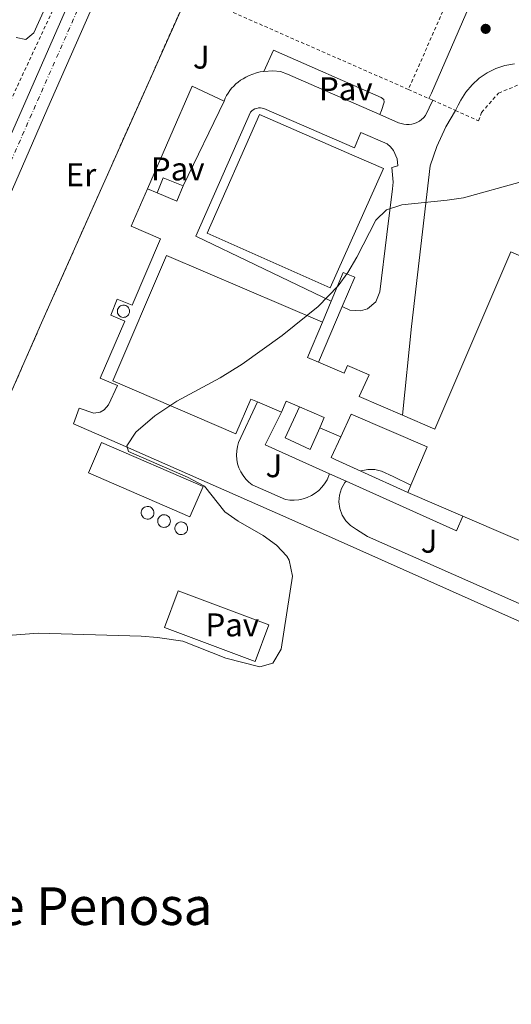
# Model space of a CAD drawing. Units: metres. Extents: x 638427 to 641894, y 4715933 to 4718315.
# Drawn here: x 641108 to 641258, y 4716848 to 4717149 of the extents above; entities that cross this region are included whole.
import ezdxf
from ezdxf.enums import TextEntityAlignment as Align

# ---------------------------------------------------------------- set-up
doc = ezdxf.new("R2010")
doc.units = ezdxf.units.M
doc.header["$MEASUREMENT"] = 0
doc.linetypes.add('DGN Style 2', pattern=[1.7399219301090239, 1.043953158065414, -0.6959687720436097])
doc.linetypes.add('DGN Style 4', pattern=[2.7856150101045474, 1.391937544087219, -0.6959687720436097, 0.001739921930109024, -0.6959687720436097])
for name, color, linetype, lineweight in [('Canal sin especificar', 4, 'Continuous', 13), ('Carretera', 9, 'Continuous', 0), ('Caseta-cabaña', 1, 'Continuous', 0), ('Cauce permanente', 151, 'Continuous', 13), ('Chimenea', 1, 'Continuous', 0), ('Complejo', 6, 'Continuous', 0), ('Curva de nivel intermedia', 30, 'Continuous', 0), ('Depósito elevado (sin especificar)', 1, 'Continuous', 0), ('Eje de carretera', 7, 'DGN Style 4', 0), ('Etiqueta de uso rústico', 92, 'Continuous', 0), ('Límite de complejo', 6, 'Continuous', 13), ('Línea  de muro-pared o tapia', 1, 'Continuous', 13), ('Línea blanca (vial)', 7, 'Continuous', 13), ('Línea de asfalto', 7, 'Continuous', 13), ('Línea de bordillo', 7, 'Continuous', 13), ('Línea de cambio de uso (parcela vista)', 92, 'Continuous', 0), ('Línea de cuneta (fondo)', 4, 'DGN Style 2', 0), ('Marquesina', 1, 'Continuous', 0), ('Nave industrial', 1, 'Continuous', 13), ('Pavimento', 7, 'Continuous', 0), ('Punto acotado terreno (símbolo)', 7, 'Continuous', 0), ('Texto de Área (paraje) menor', 7, 'Continuous', 0), ('Valla', 7, 'DGN Style 2', 0), ('Zona ajardinada', 92, 'Continuous', 0)]:
    doc.layers.add(name, color=color, linetype=linetype, lineweight=lineweight)
doc.styles.add('Style-Arial', font='arial.ttf')

# ---------------------------------------------------------------- blocks, each defined once
blk = doc.blocks.new('5PATER')
at = {"layer": 'Cauce permanente', "linetype": 'Continuous', "lineweight": 0}
h = blk.add_hatch(color=51, dxfattribs=at)
edge = h.paths.add_edge_path()
edge.add_ellipse((0, 0), major_axis=(-0.1095731443231308, -0.1110710700762829), ratio=0.9994222409660317, start_angle=0, end_angle=360)
blk = doc.blocks.new('*U13')
at = {"layer": 'Carretera', "color": 9, "linetype": 'Continuous', "lineweight": 0}
for points in [[(641042.9600000011, 4716972.690000001, 405.5299999999988), (641144.3099999987, 4717203.390000001, 407.6000000000058)], [(641200.8000000005, 4717313.48, 408.4600000000065), (641117.0199999993, 4717123.67, 406.6000000000058), (641085.1900000003, 4717050.630000001, 405.9400000000023)]]:
    blk.add_polyline3d(points, dxfattribs=at)

msp = doc.modelspace()

# ---------------------------------------------------------------- linework, layer by layer
at = {"layer": 'Canal sin especificar', "color": 4, "linetype": 'Continuous', "lineweight": 13, "extrusion": (0.008992995657888074, -0.0187982562540206, 0.9997828522188734), "elevation": -82498.81538136197, "flags": 128}
msp.add_lwpolyline([(2614115.755220226, 3977406.394693082), (2614114.358600199, 3977407.484255002), (2614109.642800689, 3977407.567721857), (2614091.315174869, 3977405.914815036), (2614006.37646211, 3977394.877619973)], dxfattribs=at)
at = {"layer": 'Caseta-cabaña', "color": 1, "linetype": 'Continuous', "lineweight": 0, "extrusion": (0.01041492284680148, -0.01504377744367265, 0.9998325930586183), "elevation": -63879.65652921356, "flags": 128}
msp.add_lwpolyline([(641110.7110654791, 4716668.83588432), (641112.5404453983, 4716673.426403801), (641118.6311566315, 4716670.996128783)], dxfattribs=at)
at = {"layer": 'Caseta-cabaña', "color": 1, "linetype": 'Continuous', "lineweight": 0, "extrusion": (0.01038892998330039, -0.01494843091444499, 0.9998342935441844), "elevation": -63446.56233992157, "flags": 128}
msp.add_lwpolyline([(641118.815212402, 4716676.816780531), (641116.9658317671, 4716672.186263144), (641110.8951204069, 4716674.656539157), (641112.7245021219, 4716679.247057906), (641118.815212402, 4716676.816780531)], close=True, dxfattribs=at)
at = {"layer": 'Caseta-cabaña', "color": 1, "linetype": 'Continuous', "lineweight": 0, "extrusion": (0.01038892998330039, -0.01494843091444499, 0.9998342935441844), "elevation": -63446.5624179533, "flags": 128}
msp.add_lwpolyline([(641118.815212402, 4716676.816780531), (641116.9658317671, 4716672.186263144), (641110.8951204069, 4716674.656539157)], dxfattribs=at)
at = {"layer": 'Chimenea', "color": 1, "linetype": 'Continuous', "lineweight": 0}
msp.add_polyline3d([(641139.6900000004, 4717058.100000001, 405.4900000000052), (641139.3200000003, 4717058.09, 405.5), (641138.9500000002, 4717058.15, 405.5), (641138.5999999996, 4717058.279999999, 405.5099999999948), (641138.29, 4717058.470000001, 405.5099999999948), (641138.0199999996, 4717058.730000001, 405.5200000000041), (641137.7999999998, 4717059.039999999, 405.5200000000041), (641137.6500000004, 4717059.380000001, 405.5299999999988), (641137.5800000001, 4717059.74, 405.5299999999988), (641137.5700000003, 4717060.119999999, 405.5399999999936), (641137.6399999997, 4717060.480000001, 405.5399999999936), (641137.7800000003, 4717060.83, 405.5399999999936), (641137.9900000002, 4717061.140000001, 405.5399999999936), (641138.25, 4717061.4, 405.5399999999936), (641138.5700000003, 4717061.600000001, 405.5399999999936), (641138.9100000003, 4717061.74, 405.5399999999936), (641139.2800000003, 4717061.810000001, 405.5399999999936), (641139.4299999997, 4717061.810000001, 405.5399999999936), (641139.7999999998, 4717061.779999999, 405.5299999999988), (641140.1600000003, 4717061.67, 405.5299999999988), (641140.4800000006, 4717061.49, 405.5200000000041), (641140.7699999996, 4717061.25, 405.5200000000041), (641141, 4717060.960000001, 405.5099999999948), (641141.1699999999, 4717060.619999999, 405.5), (641141.2699999996, 4717060.26, 405.5), (641141.29, 4717059.890000001, 405.5), (641141.25, 4717059.52, 405.4900000000052), (641141.1200000001, 4717059.17, 405.4900000000052), (641140.9400000004, 4717058.850000001, 405.4900000000052), (641140.6900000004, 4717058.57, 405.4900000000052), (641140.3899999997, 4717058.350000001, 405.4900000000052), (641140.0499999998, 4717058.189999999, 405.4900000000052)], close=True, dxfattribs=at)
msp.add_polyline3d([(641139.3200000003, 4717058.09, 405.5), (641138.9500000002, 4717058.15, 405.5), (641138.5999999996, 4717058.279999999, 405.5099999999948), (641138.29, 4717058.470000001, 405.5099999999948), (641138.0199999996, 4717058.730000001, 405.5200000000041), (641137.7999999998, 4717059.039999999, 405.5200000000041), (641137.6500000004, 4717059.380000001, 405.5299999999988), (641137.5800000001, 4717059.74, 405.5299999999988), (641137.5700000003, 4717060.119999999, 405.5399999999936), (641137.6399999997, 4717060.480000001, 405.5399999999936), (641137.7800000003, 4717060.83, 405.5399999999936), (641137.9900000002, 4717061.140000001, 405.5399999999936), (641138.25, 4717061.4, 405.5399999999936), (641138.5700000003, 4717061.600000001, 405.5399999999936), (641138.9100000003, 4717061.74, 405.5399999999936), (641139.2800000003, 4717061.810000001, 405.5399999999936), (641139.4299999997, 4717061.810000001, 405.5399999999936), (641139.7999999998, 4717061.779999999, 405.5299999999988), (641140.1600000003, 4717061.67, 405.5299999999988), (641140.4800000006, 4717061.49, 405.5200000000041), (641140.7699999996, 4717061.25, 405.5200000000041), (641141, 4717060.960000001, 405.5099999999948), (641141.1699999999, 4717060.619999999, 405.5), (641141.2699999996, 4717060.26, 405.5), (641141.29, 4717059.890000001, 405.5), (641141.25, 4717059.52, 405.4900000000052), (641141.1200000001, 4717059.17, 405.4900000000052), (641140.9400000004, 4717058.850000001, 405.4900000000052), (641140.6900000004, 4717058.57, 405.4900000000052), (641140.3899999997, 4717058.350000001, 405.4900000000052), (641140.0499999998, 4717058.189999999, 405.4900000000052), (641139.6900000004, 4717058.100000001, 405.4900000000052), (641139.3200000003, 4717058.09, 405.5)], dxfattribs=at)
at = {"layer": 'Complejo', "color": 6, "linetype": 'Continuous', "lineweight": 0}
msp.add_polyline3d([(641071.3000000007, 4716958.32, 405.17), (641114.4200000018, 4717056.390000001, 405.7200000000001), (641159.2699999996, 4717157.220000001, 406.6500000000001)], dxfattribs=at)
at = {"layer": 'Curva de nivel intermedia', "color": 30, "linetype": 'Continuous', "lineweight": 0, "elevation": 405.0000000000001, "flags": 128}
msp.add_lwpolyline([(641260.9199999997, 4717099.49), (641243.3400000001, 4717094.600000001), (641238.3900000014, 4717093.84), (641224.4999999999, 4717092.470000001), (641219.7600000012, 4717090.890000001), (641216.5300000013, 4717087.779999998), (641210.76, 4717076.460000002), (641207.9800000017, 4717071.779999999), (641205.0600000003, 4717067.699999999), (641198.9300000014, 4717061.390000001), (641187.8899999997, 4717052.519999999), (641175.7000000012, 4717043.789999999), (641168.9700000011, 4717039.579999999), (641155.7700000001, 4717032.449999998), (641149.04, 4717027.980000001), (641143.1700000004, 4717023.029999999), (641140.4900000005, 4717018.869999997), (641141, 4717017.079999999), (641158.990000001, 4717009.23), (641164.2400000015, 4717006.529999999), (641170.3800000015, 4716998.659999999), (641174.5099999999, 4716995.82), (641182.1000000006, 4716991.439999999), (641186.1600000019, 4716988.51), (641189.3200000002, 4716985.159999999), (641190.0600000002, 4716983.880000001), (641191.0999999995, 4716979.039999999), (641187.6300000005, 4716956.759999999), (641185.1200000005, 4716952.429999999), (641181.1500000006, 4716951.289999999), (641170.7600000014, 4716953.969999999), (641157.5400000004, 4716959.170000001), (641149.8300000012, 4716960.3), (641144.8500000013, 4716960.730000001), (641113.3799999999, 4716961.609999999), (641105.4500000017, 4716961.039999999)], dxfattribs=at)
at = {"layer": 'Depósito elevado (sin especificar)', "color": 1, "linetype": 'Continuous', "lineweight": 0, "elevation": 405, "flags": 128}
for points in [[(641147.0700000003, 4716996.470000001), (641146.6900000004, 4716996.449999999), (641146.2999999998, 4716996.51), (641145.9400000004, 4716996.65), (641145.6100000005, 4716996.850000001), (641145.3300000001, 4716997.119999999), (641145.1100000005, 4716997.439999999), (641144.9500000002, 4716997.800000001), (641144.8700000001, 4716998.17), (641144.8700000001, 4716998.560000001), (641144.9400000004, 4716998.939999999), (641145.0899999999, 4716999.300000001), (641145.2999999998, 4716999.619999999), (641145.5800000001, 4716999.9), (641145.9000000004, 4717000.109999999), (641146.2599999999, 4717000.25), (641146.6500000004, 4717000.32), (641146.7999999998, 4717000.33), (641147.1900000004, 4717000.289999999), (641147.5599999997, 4717000.180000001), (641147.9000000004, 4716999.99), (641148.1900000004, 4716999.74), (641148.4400000004, 4716999.439999999), (641148.6100000005, 4716999.09), (641148.7100000001, 4716998.720000001), (641148.7400000002, 4716998.33), (641148.6900000004, 4716997.949999999), (641148.5700000003, 4716997.58), (641148.3700000001, 4716997.24), (641148.1100000005, 4716996.960000001), (641147.7999999998, 4716996.720000001), (641147.4500000002, 4716996.560000001), (641147.0700000003, 4716996.470000001)], [(641152.1100000005, 4716993.949999999), (641151.7300000006, 4716993.930000001), (641151.3399999999, 4716993.99), (641150.9800000006, 4716994.130000001), (641150.6500000004, 4716994.33), (641150.3700000001, 4716994.600000001), (641150.1500000004, 4716994.92), (641149.9900000002, 4716995.279999999), (641149.9100000003, 4716995.65), (641149.9100000003, 4716996.039999999), (641149.9800000006, 4716996.42), (641150.1299999999, 4716996.779999999), (641150.3399999999, 4716997.100000001), (641150.6200000001, 4716997.380000001), (641150.9400000004, 4716997.59), (641151.2999999998, 4716997.730000001), (641151.6900000004, 4716997.800000001), (641151.8399999999, 4716997.810000001), (641152.2300000006, 4716997.77), (641152.5999999996, 4716997.66), (641152.9400000004, 4716997.470000001), (641153.2300000006, 4716997.220000001), (641153.4800000006, 4716996.92), (641153.6500000004, 4716996.57), (641153.75, 4716996.199999999), (641153.7800000003, 4716995.810000001), (641153.7300000006, 4716995.430000001), (641153.6100000005, 4716995.060000001), (641153.4100000003, 4716994.720000001), (641153.1500000004, 4716994.439999999), (641152.8399999999, 4716994.199999999), (641152.4900000002, 4716994.039999999), (641152.1100000005, 4716993.949999999)], [(641157.3700000001, 4716991.730000001), (641156.9900000002, 4716991.710000001), (641156.5999999996, 4716991.77), (641156.2400000002, 4716991.91), (641155.9100000003, 4716992.109999999), (641155.6299999999, 4716992.380000001), (641155.4100000003, 4716992.699999999), (641155.25, 4716993.060000001), (641155.1699999999, 4716993.430000001), (641155.1699999999, 4716993.82), (641155.2400000002, 4716994.199999999), (641155.3899999997, 4716994.560000001), (641155.5999999996, 4716994.880000001), (641155.8799999999, 4716995.16), (641156.2000000002, 4716995.369999999), (641156.5599999997, 4716995.51), (641156.9500000002, 4716995.58), (641157.0999999996, 4716995.59), (641157.4900000002, 4716995.550000001), (641157.8600000005, 4716995.439999999), (641158.2000000002, 4716995.25), (641158.4900000002, 4716995), (641158.7400000002, 4716994.699999999), (641158.9100000003, 4716994.350000001), (641159.0099999999, 4716993.980000001), (641159.04, 4716993.59), (641158.9900000002, 4716993.210000001), (641158.8700000001, 4716992.84), (641158.6699999999, 4716992.5), (641158.4100000003, 4716992.220000001), (641158.0999999996, 4716991.980000001), (641157.75, 4716991.82), (641157.3700000001, 4716991.730000001)]]:
    msp.add_lwpolyline(points, close=True, dxfattribs=at)
for points in [[(641146.6900000004, 4716996.449999999), (641146.2999999998, 4716996.51), (641145.9400000004, 4716996.65), (641145.6100000005, 4716996.850000001), (641145.3300000001, 4716997.119999999), (641145.1100000005, 4716997.439999999), (641144.9500000002, 4716997.800000001), (641144.8700000001, 4716998.17), (641144.8700000001, 4716998.560000001), (641144.9400000004, 4716998.939999999), (641145.0899999999, 4716999.300000001), (641145.2999999998, 4716999.619999999), (641145.5800000001, 4716999.9), (641145.9000000004, 4717000.109999999), (641146.2599999999, 4717000.25), (641146.6500000004, 4717000.32), (641146.7999999998, 4717000.33), (641147.1900000004, 4717000.289999999), (641147.5599999997, 4717000.180000001), (641147.9000000004, 4716999.99), (641148.1900000004, 4716999.74), (641148.4400000004, 4716999.439999999), (641148.6100000005, 4716999.09), (641148.7100000001, 4716998.720000001), (641148.7400000002, 4716998.33), (641148.6900000004, 4716997.949999999), (641148.5700000003, 4716997.58), (641148.3700000001, 4716997.24), (641148.1100000005, 4716996.960000001), (641147.7999999998, 4716996.720000001), (641147.4500000002, 4716996.560000001), (641147.0700000003, 4716996.470000001), (641146.6900000004, 4716996.449999999)], [(641151.7300000006, 4716993.930000001), (641151.3399999999, 4716993.99), (641150.9800000006, 4716994.130000001), (641150.6500000004, 4716994.33), (641150.3700000001, 4716994.600000001), (641150.1500000004, 4716994.92), (641149.9900000002, 4716995.279999999), (641149.9100000003, 4716995.65), (641149.9100000003, 4716996.039999999), (641149.9800000006, 4716996.42), (641150.1299999999, 4716996.779999999), (641150.3399999999, 4716997.100000001), (641150.6200000001, 4716997.380000001), (641150.9400000004, 4716997.59), (641151.2999999998, 4716997.730000001), (641151.6900000004, 4716997.800000001), (641151.8399999999, 4716997.810000001), (641152.2300000006, 4716997.77), (641152.5999999996, 4716997.66), (641152.9400000004, 4716997.470000001), (641153.2300000006, 4716997.220000001), (641153.4800000006, 4716996.92), (641153.6500000004, 4716996.57), (641153.75, 4716996.199999999), (641153.7800000003, 4716995.810000001), (641153.7300000006, 4716995.430000001), (641153.6100000005, 4716995.060000001), (641153.4100000003, 4716994.720000001), (641153.1500000004, 4716994.439999999), (641152.8399999999, 4716994.199999999), (641152.4900000002, 4716994.039999999), (641152.1100000005, 4716993.949999999), (641151.7300000006, 4716993.930000001)], [(641156.9900000002, 4716991.710000001), (641156.5999999996, 4716991.77), (641156.2400000002, 4716991.91), (641155.9100000003, 4716992.109999999), (641155.6299999999, 4716992.380000001), (641155.4100000003, 4716992.699999999), (641155.25, 4716993.060000001), (641155.1699999999, 4716993.430000001), (641155.1699999999, 4716993.82), (641155.2400000002, 4716994.199999999), (641155.3899999997, 4716994.560000001), (641155.5999999996, 4716994.880000001), (641155.8799999999, 4716995.16), (641156.2000000002, 4716995.369999999), (641156.5599999997, 4716995.51), (641156.9500000002, 4716995.58), (641157.0999999996, 4716995.59), (641157.4900000002, 4716995.550000001), (641157.8600000005, 4716995.439999999), (641158.2000000002, 4716995.25), (641158.4900000002, 4716995), (641158.7400000002, 4716994.699999999), (641158.9100000003, 4716994.350000001), (641159.0099999999, 4716993.980000001), (641159.04, 4716993.59), (641158.9900000002, 4716993.210000001), (641158.8700000001, 4716992.84), (641158.6699999999, 4716992.5), (641158.4100000003, 4716992.220000001), (641158.0999999996, 4716991.980000001), (641157.75, 4716991.82), (641157.3700000001, 4716991.730000001), (641156.9900000002, 4716991.710000001)]]:
    msp.add_lwpolyline(points, dxfattribs=at)
at = {"layer": 'Eje de carretera', "color": 7, "linetype": 'DGN Style 4', "lineweight": 0}
msp.add_polyline3d([(641024.2556665693, 4716922.010216678, 405.3160000000063), (641024.5000000002, 4716922.609999999, 405.300000000003), (641044.4400000002, 4716966.430000001, 405.4600000000065), (641075.5499999995, 4717037.970000002, 405.9900000000052), (641101.5500000013, 4717097.840000001, 406.5200000000042), (641157.6099999996, 4717225.040000001, 407.6900000000023), (641184.1700000004, 4717284.930000001, 408.2400000000054), (641205.4999999985, 4717334.460000002, 408.6199999999953), (641227.8599999992, 4717383.92, 408.8300000000017), (641287.760000002, 4717520.61, 409.9700000000013), (641297.9099999998, 4717542.890000001, 410), (641316.7899999982, 4717588.840000001, 410), (641340.6499999987, 4717642.99, 410), (641359.8600000001, 4717685.630000001, 410.2400000000052), (641399.9499999981, 4717777.060000001, 411.2899999999937)], dxfattribs=at)
at = {"layer": 'Límite de complejo', "color": 6, "linetype": 'Continuous', "lineweight": 13}
msp.add_polyline3d([(641060.5799999987, 4716903.17, 405), (641064.9100000005, 4716935.369999999, 405), (641071.3000000009, 4716958.32, 405.1699999999983), (641114.420000002, 4717056.390000002, 405.7200000000012), (641159.2699999987, 4717157.220000001, 406.6499999999942)], dxfattribs=at)
at = {"layer": 'Línea  de muro-pared o tapia', "color": 1, "linetype": 'Continuous', "lineweight": 13, "extrusion": (0.01034262964191133, -0.01537468104762311, 0.9998283098586347), "elevation": -65486.91337732085, "flags": 128}
msp.add_lwpolyline([(641108.2508818447, 4716647.995095325), (641121.9666309273, 4716679.338800069), (641131.6678704413, 4716674.808264572)], dxfattribs=at)
at = {"layer": 'Línea  de muro-pared o tapia', "color": 1, "linetype": 'Continuous', "lineweight": 13, "extrusion": (-0.004081513244204944, -0.008443162273285123, 0.999956026163383), "elevation": -42038.35705790265, "flags": 128}
msp.add_lwpolyline([(641166.4864076431, 4716937.344456805), (641153.9554099699, 4716911.423532876)], dxfattribs=at)
at = {"layer": 'Línea  de muro-pared o tapia', "color": 1, "linetype": 'Continuous', "lineweight": 13, "extrusion": (0.0142308854374333, -0.006085260776862388, 0.9998802185766776), "elevation": -19174.85009279531, "flags": 128}
msp.add_lwpolyline([(641079.016669425, 4717066.724276178), (641076.0462586336, 4717067.994299692)], dxfattribs=at)
at = {"layer": 'Línea blanca (vial)', "color": 7, "linetype": 'Continuous', "lineweight": 13}
for points in [[(640987.4400000009, 4716901.640000002, 406.1199999999955), (640995.7399999979, 4716905.26, 405.9600000000065), (641008.0599999982, 4716911.190000001, 405.7100000000063), (641011.9400000006, 4716913.920000002, 405.6100000000008), (641015.4499999977, 4716917.100000001, 405.5), (641018.5500000003, 4716920.689999999, 405.3899999999995), (641021.1799999988, 4716924.640000002, 405.3099999999977), (641042.9600000005, 4716972.690000001, 405.5299999999989), (641144.3099999982, 4717203.390000001, 407.6000000000058), (641199.0299999998, 4717327.57, 408.6699999999982), (641212.5500000004, 4717359.430000001, 408.6699999999982), (641219.989999997, 4717381.860000002, 408.8800000000047), (641226.9299999994, 4717401.24, 409.0899999999965), (641241.9499999997, 4717435.800000001, 409.4199999999983)], [(641200.8, 4717313.480000001, 408.4600000000063), (641117.0199999989, 4717123.670000001, 406.6000000000058), (641085.1899999998, 4717050.630000002, 405.9400000000023)]]:
    msp.add_polyline3d(points, dxfattribs=at)
at = {"layer": 'Línea de asfalto', "color": 7, "linetype": 'Continuous', "lineweight": 13}
msp.add_polyline3d([(641182.350000001, 4717133.190000001, 406.0599999999977), (641185.0300000008, 4717133.390000002, 406.0399999999936), (641187.3900000014, 4717133.17, 406.0299999999991), (641189.5700000006, 4717132.350000001, 405.9900000000052), (641217.8000000009, 4717120.01, 405.3999999999944)], dxfattribs=at)
at = {"layer": 'Línea de bordillo', "color": 7, "linetype": 'Continuous', "lineweight": 13, "extrusion": (-0.6726803350447949, 0.2871133723248184, 0.6819582672541574), "elevation": 923281.3064656866, "flags": 128}
msp.add_lwpolyline([(-4590233.044149252, -860324.6353098131), (-4590191.336342373, -860325.045487084), (-4590189.473115854, -860325.0591596598)], dxfattribs=at)
at = {"layer": 'Línea de bordillo', "color": 7, "linetype": 'Continuous', "lineweight": 13, "elevation": 405.0000000000001, "flags": 128}
for points in [[(641202.3899999993, 4717010.32), (641201.6400000005, 4717008.430000001), (641200.9099999996, 4717007.27), (641200.0599999981, 4717006.200000001), (641199.0900000002, 4717005.230000001), (641198.0199999996, 4717004.380000002), (641196.8599999994, 4717003.670000001), (641195.6200000012, 4717003.09), (641194.3200000003, 4717002.650000001), (641192.9899999981, 4717002.37), (641191.6299999993, 4717002.24), (641190.2600000012, 4717002.27), (641188.8999999978, 4717002.460000002), (641178.75, 4717006.940000001), (641177.7199999974, 4717007.77), (641176.7800000008, 4717008.710000001), (641175.9699999972, 4717009.760000002), (641175.280000001, 4717010.890000001), (641174.7299999989, 4717012.100000001), (641174.329999999, 4717013.36), (641174.0699999996, 4717014.660000001), (641173.9800000002, 4717015.980000002), (641174.0300000015, 4717017.310000002), (641174.2399999973, 4717018.61), (641174.6099999984, 4717019.890000002), (641180.3799999994, 4717032.25)], [(641179.7100000011, 4716953.000000001), (641151.9899999984, 4716963.340000002), (641156.1499999979, 4716974.500000002), (641183.8700000008, 4716964.160000003), (641179.7100000011, 4716953.000000001)]]:
    msp.add_lwpolyline(points, dxfattribs=at)
at = {"layer": 'Línea de bordillo', "color": 7, "linetype": 'Continuous', "lineweight": 13}
for points in [[(641217.8000000009, 4717120.01, 405.3999999999944), (641218.239999999, 4717121.279999999, 405.4100000000035), (641219.1199999996, 4717123.840000001, 405.429999999993), (641218.9499999997, 4717124.580000001, 405.449999999997), (641218.1600000008, 4717125.199999999, 405.4700000000013), (641185.260000001, 4717139.660000001, 406.1499999999942), (641182.350000001, 4717133.190000001, 406.0599999999977)], [(641182.350000001, 4717133.190000001, 406.0599999999977), (641181.1799999997, 4717133.029999999, 406.070000000007), (641180.0399999997, 4717132.770000001, 406.0800000000017), (641178.9200000021, 4717132.41, 406.0800000000017), (641177.8400000003, 4717131.960000001, 406.0899999999966), (641176.800000001, 4717131.410000001, 406.0899999999966), (641175.9899999973, 4717130.980000002, 406.0899999999966), (641175.2199999985, 4717130.49, 406.0899999999966), (641174.4800000008, 4717129.949999999, 406.0899999999966), (641173.7800000012, 4717129.37, 406.0899999999966), (641173.1199999996, 4717128.74, 406.0899999999966), (641172.5000000005, 4717128.060000001, 406.0800000000017), (641171.9299999983, 4717127.340000001, 406.0800000000017), (641171.4099999998, 4717126.59, 406.070000000007), (641170.9400000003, 4717125.810000002, 406.070000000007), (641170.5300000012, 4717124.990000002, 406.0599999999977), (641170.1700000013, 4717124.150000001, 406.050000000003)], [(641258.8900000001, 4717135.540000002, 405.1999999999971), (641256.0100000014, 4717134.99, 405.1999999999971), (641253.2300000007, 4717134.050000001, 405.1900000000024), (641250.6, 4717132.740000002, 405.1900000000024), (641248.1700000003, 4717131.100000001, 405.1900000000024), (641245.9899999987, 4717129.140000001, 405.1799999999931), (641244.0899999988, 4717126.9, 405.1699999999982), (641242.5100000009, 4717124.430000001, 405.1499999999942), (641241.7399999974, 4717122.939999999, 405.1499999999942), (641240.8799999993, 4717121.300000002, 405.1399999999995)], [(641233.920000001, 4717124.400000001, 405.2200000000012), (641231.6900000003, 4717119.699999999, 405.1900000000024), (641231.1400000004, 4717119.070000002, 405.1900000000024), (641230.5300000003, 4717118.520000001, 405.1900000000024), (641229.8500000008, 4717118.040000003, 405.1999999999971), (641229.1199999999, 4717117.649999999, 405.1999999999971), (641228.350000001, 4717117.340000001, 405.2100000000065), (641227.5500000007, 4717117.130000001, 405.2200000000012), (641226.7300000006, 4717117.020000001, 405.229999999996), (641225.899999999, 4717117.000000001, 405.2400000000052), (641225.0699999997, 4717117.080000003, 405.2500000000001), (641224.2600000005, 4717117.260000001, 405.2700000000041), (641223.4800000006, 4717117.540000002, 405.2799999999989), (641217.8000000009, 4717120.01, 405.3999999999944)], [(641202.9300000002, 4717063.040000002, 405.0000000000001), (641179.7600000004, 4717074.160000003, 405.2400000000052), (641161.5799999972, 4717082.920000001, 405.520000000004), (641178.2800000006, 4717120.710000002, 405.9100000000036), (641178.6700000018, 4717121.12, 405.9100000000036), (641179.120000001, 4717121.460000004, 405.9100000000036), (641179.6099999984, 4717121.740000002, 405.9100000000036), (641180.1400000004, 4717121.930000001, 405.9100000000036), (641180.6900000002, 4717122.040000001, 405.9100000000036), (641181.2600000001, 4717122.060000001, 405.8999999999942), (641181.8199999989, 4717122.000000001, 405.8899999999996), (641182.36, 4717121.84, 405.8800000000047), (641210.0599999982, 4717109.900000002, 405.3800000000047), (641211.9200000024, 4717114.590000002, 405.4199999999984), (641220.0399999983, 4717111.070000002, 405.2500000000001), (641221.0599999975, 4717110.130000004, 405.2200000000012), (641221.9200000003, 4717109.03, 405.1999999999971), (641223.02, 4717106.480000001, 405.1499999999942), (641223.2500000002, 4717104.41, 405.1100000000007), (641221.4699999989, 4717103.9, 405.1300000000047), (641221.8099999985, 4717099.420000002, 405.0700000000071), (641221.6599999988, 4717097.330000001, 405.0399999999937), (641219.9099999988, 4717083.359999999, 405.0000000000001), (641217.8099999976, 4717065.880000004, 405.0000000000001), (641216.5399999979, 4717062.840000001, 405.0000000000001), (641214.019999999, 4717060.699999999, 405.0000000000001), (641211.909999999, 4717060.030000002, 405.0000000000001), (641208.620000001, 4717060.310000001, 405.0000000000001), (641206.3099999976, 4717061.42, 405.0000000000001)], [(641240.8799999993, 4717121.300000002, 405.1399999999995), (641237.9800000001, 4717116.25, 405.1100000000007), (641235.1799999995, 4717110.230000001, 405.0800000000017), (641233.1900000002, 4717104.37, 405.050000000003), (641227.4899999981, 4717055.25, 405.0000000000001), (641224.6700000018, 4717028.220000002, 405.0000000000001)], [(641146.749999999, 4717097.340000001, 405.8800000000047), (641141.8400000005, 4717085.940000001, 405.7599999999948), (641150.7499999999, 4717082.11, 405.6300000000048), (641142.0700000008, 4717061.820000002, 405.5099999999949), (641137.5100000009, 4717063.62, 405.570000000007), (641135.5700000008, 4717058.710000002, 405.5399999999938), (641139.8500000011, 4717056.880000002, 405.4799999999959), (641132.3500000022, 4717039.490000002, 405.320000000007), (641137.5899999992, 4717037.230000002, 405.2400000000052), (641134.850000001, 4717031.390000002, 405.1799999999931), (641133.539999999, 4717029.830000001, 405.1799999999931), (641132.3599999989, 4717029.17, 405.1799999999931), (641130.3500000016, 4717028.850000001, 405.1999999999971), (641125.9100000004, 4717030.33, 405.2599999999949), (641124.129999999, 4717025.600000001, 405.2500000000001), (641137.5199999999, 4717019.710000004, 405.0399999999937), (641190.0100000009, 4716996.609999999, 405.0000000000001), (641288.1700000011, 4716952.82, 404.3899999999995), (641290.8199999998, 4716950.850000001, 404.3600000000006), (641293.5599999978, 4716947.690000001, 404.3399999999966), (641330.0100000014, 4716885.790000002, 403.4400000000024)], [(641211.9299999991, 4717011.150000002, 405.0000000000001), (641212.0900000001, 4717011.220000001, 405.0000000000001), (641214.1399999997, 4717011.619999999, 405.0000000000001), (641216.2299999995, 4717011.570000002, 404.9900000000052), (641218.2500000001, 4717011.070000002, 404.9799999999961), (641221.8299999987, 4717009.490000002, 404.9499999999972), (641227.2199999976, 4717006.790000001, 404.9100000000036)], [(641292.829999997, 4716956.310000001, 404.3800000000047), (641214.0500000003, 4716991.109999999, 404.9199999999983), (641210.6200000015, 4716993.330000001, 404.9499999999972), (641208.8599999979, 4716994.460000002, 404.9600000000063), (641207.3899999994, 4716995.939999999, 404.9799999999961), (641206.2699999996, 4716997.7, 404.9900000000052), (641205.5599999988, 4716999.660000001, 405.0000000000001), (641205.2800000017, 4717001.730000001, 405.0000000000001), (641205.4499999993, 4717003.810000001, 405.0000000000001), (641206.0700000006, 4717005.800000001, 405.0000000000001), (641207.0899999999, 4717007.62, 405.0000000000001), (641207.4699999976, 4717008.040000003, 405.0000000000001)]]:
    msp.add_polyline3d(points, dxfattribs=at)
at = {"layer": 'Línea de cambio de uso (parcela vista)', "color": 92, "linetype": 'Continuous', "lineweight": 0}
msp.add_polyline3d([(641106.6900000004, 4717143.57, 407.0200000000041), (641109.6299999999, 4717142.91, 406.9799999999959), (641112.0999999996, 4717144.980000001, 406.9900000000052), (641117.3799999999, 4717156.83, 407.1100000000006), (641127.7199999997, 4717180.119999999, 407.3699999999953), (641138.7300000006, 4717205.92, 407.6900000000023), (641150.3899999997, 4717231.92, 407.8899999999995), (641161.5300000003, 4717256.710000001, 408.0899999999965), (641164.9500000002, 4717266.09, 408.1900000000023), (641164.9100000003, 4717268.59, 408.2299999999959), (641162.1399999997, 4717273.32, 408.3399999999965), (641161.3499999996, 4717274.08, 408.3600000000006), (641151.5099999999, 4717280.300000001, 408.5800000000018), (641127.5899999999, 4717292.83, 409.0800000000018), (641107.8700000001, 4717303.77, 409.5), (641097.2199999997, 4717308.539999999, 409.7299999999959)], dxfattribs=at)
at = {"layer": 'Línea de cuneta (fondo)', "color": 4, "linetype": 'DGN Style 2', "lineweight": 0}
msp.add_polyline3d([(641239.8600000005, 4717437.33, 409.4700000000012), (641234.2199999997, 4717424.710000001, 409.3500000000058), (641222.2999999998, 4717396.380000001, 409.070000000007), (641214.0300000003, 4717374.32, 408.8399999999965), (641203.8099999997, 4717348.109999999, 408.7200000000012), (641193.2300000006, 4717325.060000001, 408.7299999999959), (641172.6600000003, 4717275.980000001, 408.2400000000052), (641120.7100000001, 4717158.060000001, 407.1000000000058), (641106.7800000003, 4717128.199999999, 406.7799999999988), (641065.9100000003, 4717035.310000001, 406.0099999999948), (641034.6100000005, 4716964.850000001, 405.5200000000041), (641019.1500000004, 4716931.199999999, 405.3899999999995), (641013.2400000002, 4716920.83, 405.4400000000023), (641008.6699999999, 4716915.970000001, 405.5899999999965), (640991.2000000002, 4716907.9, 405.9400000000023), (640986.3600000005, 4716904.539999999, 406.0599999999977), (640979.2699999996, 4716903.810000001, 406.1499999999942), (640971.6200000001, 4716904.279999999, 406.2100000000065), (640966.5300000003, 4716905.380000001, 406.2299999999959), (640962.8499999996, 4716907.58, 406.2100000000065), (640960.4100000003, 4716910.41, 406.1699999999983)], dxfattribs=at)
at = {"layer": 'Marquesina', "color": 1, "linetype": 'Continuous', "lineweight": 0, "elevation": 405, "flags": 128}
msp.add_lwpolyline([(641199.0199999996, 4717044.41), (641195.6399999997, 4717045.859999999), (641200.2300000006, 4717056.58), (641202.9299999997, 4717063.039999999), (641206.5899999999, 4717071.82), (641210.1200000001, 4717070.310000001), (641206.3099999997, 4717061.42), (641199.0199999996, 4717044.41)], close=True, dxfattribs=at)
for points in [[(641202.9299999997, 4717063.039999999), (641206.5899999999, 4717071.82), (641210.1200000001, 4717070.310000001), (641206.3099999997, 4717061.42)], [(641206.3099999997, 4717061.42), (641199.0199999996, 4717044.41)], [(641200.2300000006, 4717056.58), (641202.9299999997, 4717063.039999999)], [(641202.3899999997, 4717010.32), (641182.7699999996, 4717019.15), (641187.7599999999, 4717029.08)], [(641193.2000000002, 4717030.720000001), (641188.8899999997, 4717021.25), (641196.5, 4717017.77), (641199.4299999997, 4717024.359999999)], [(641205.8300000001, 4717021.609999999), (641202.9299999997, 4717015.25), (641204.1399999997, 4717014.699999999), (641211.9299999997, 4717011.15)], [(641207.4699999997, 4717008.039999999), (641202.3899999997, 4717010.32)]]:
    msp.add_lwpolyline(points, dxfattribs=at)
at = {"layer": 'Marquesina', "color": 1, "linetype": 'Continuous', "lineweight": 0, "extrusion": (0.005190668925376596, -0.002363995457886264, 0.9999837341085015), "elevation": -7417.68068145317, "flags": 128}
msp.add_lwpolyline([(641201.1895661637, 4717006.795091129), (641215.5498398722, 4717000.255072854)], dxfattribs=at)
at = {"layer": 'Marquesina', "color": 1, "linetype": 'Continuous', "lineweight": 0, "extrusion": (0.004377839097387337, -0.00410040531368501, 0.9999820104387382), "elevation": -16129.5489859804, "flags": 128}
msp.add_lwpolyline([(641235.2428381464, 4716970.886457595), (641233.3029005156, 4716966.37641968), (641199.552304586, 4716981.556547295)], dxfattribs=at)
at = {"layer": 'Marquesina', "color": 1, "linetype": 'Continuous', "lineweight": 0}
msp.add_polyline3d([(641193.2000000002, 4717030.720000001, 405), (641188.8899999997, 4717021.25, 405), (641196.5, 4717017.77, 405), (641199.4299999997, 4717024.359999999, 405), (641205.8300000001, 4717021.609999999, 405), (641202.9299999997, 4717015.25, 405), (641204.1399999997, 4717014.699999999, 405), (641211.9299999997, 4717011.15, 405), (641226.29, 4717004.609999999, 404.9100000000035), (641243.1600000003, 4716997.369999999, 404.8000000000029), (641241.2199999997, 4716992.859999999, 404.7899999999936), (641207.4699999997, 4717008.039999999, 405), (641202.3899999997, 4717010.32, 405), (641182.7699999996, 4717019.15, 405), (641187.7599999999, 4717029.08, 405), (641189.2000000002, 4717032.439999999, 405)], close=True, dxfattribs=at)
at = {"layer": 'Nave industrial', "color": 1, "linetype": 'Continuous', "lineweight": 13, "flags": 128}
for points, elevation in [([(641200.2300000006, 4717056.58), (641195.6399999997, 4717045.859999999), (641199.0199999996, 4717044.41)], 405), ([(641199.0199999996, 4717044.41), (641206.8300000001, 4717041.060000001), (641207.8600000005, 4717043.380000001), (641214.4800000006, 4717040.539999999), (641211.4400000004, 4717033.890000001), (641224.6699999999, 4717028.220000001)], 405), ([(641187.7599999999, 4717029.08), (641180.3799999999, 4717032.25)], 405), ([(641193.2000000002, 4717030.720000001), (641189.2000000002, 4717032.439999999), (641187.7599999999, 4717029.08)], 405), ([(641199.4299999997, 4717024.359999999), (641200.7999999998, 4717027.470000001), (641193.2000000002, 4717030.720000001)], 405), ([(641205.8300000001, 4717021.609999999), (641199.4299999997, 4717024.359999999)], 405), ([(641226.29, 4717004.609999999), (641227.2199999997, 4717006.789999999)], 404.9100000000035)]:
    msp.add_lwpolyline(points, dxfattribs=dict(at, elevation=elevation))
at = {"layer": 'Nave industrial', "color": 1, "linetype": 'Continuous', "lineweight": 13, "extrusion": (0.005506192427419519, -0.002363060650507801, 0.9999820487335331), "elevation": -7210.949908541883, "flags": 128}
msp.add_lwpolyline([(641231.2103043472, 4716993.500083478), (641214.3399544011, 4717000.740103693)], dxfattribs=at)
at = {"layer": 'Nave industrial', "color": 1, "linetype": 'Continuous', "lineweight": 13, "extrusion": (0.005922527191829791, -0.002576683910158106, 0.9999791419683159), "elevation": -7951.639619193462, "flags": 128}
msp.add_lwpolyline([(641274.2972025508, 4716975.15987065), (641273.6272143007, 4716973.619865536), (641229.5161519322, 4716992.539928345)], dxfattribs=at)
at = {"layer": 'Nave industrial', "color": 1, "linetype": 'Continuous', "lineweight": 13}
for points in [[(641218.8700000001, 4717103.539999999, 405.1699999999983), (641202.5999999996, 4717067.109999999, 405), (641164.9900000002, 4717083.800000001, 405.4900000000052), (641181.04, 4717120, 405.8699999999953), (641209.2000000002, 4717107.75, 405.3699999999953)], [(641163.75, 4717006.380000001, 405), (641159.7100000001, 4716997.109999999, 405), (641128.7300000006, 4717010.59, 405.0599999999977), (641132.7599999999, 4717019.859999999, 405.0899999999965)]]:
    msp.add_polyline3d(points, close=True, dxfattribs=at)
for points in [[(641202.5999999996, 4717067.109999999, 405), (641164.9900000002, 4717083.800000001, 405.4900000000052), (641181.04, 4717120, 405.8699999999953), (641209.2000000002, 4717107.75, 405.3699999999953), (641218.8700000001, 4717103.539999999, 405.1699999999983), (641202.5999999996, 4717067.109999999, 405)], [(641287.2699999996, 4716978.449999999, 404.4900000000052), (641243.1600000003, 4716997.369999999, 404.8000000000029), (641226.29, 4717004.609999999, 404.9100000000035), (641227.2199999997, 4717006.789999999, 404.9100000000035), (641232.2599999999, 4717018.529999999, 404.929999999993), (641208.9900000002, 4717028.51, 405), (641205.8300000001, 4717021.609999999, 405), (641199.4299999997, 4717024.359999999, 405), (641200.7999999998, 4717027.470000001, 405), (641193.2000000002, 4717030.720000001, 405), (641189.2000000002, 4717032.439999999, 405), (641187.7599999999, 4717029.08, 405), (641180.3799999999, 4717032.25, 405), (641178.3200000003, 4717033.130000001, 405), (641173.7800000003, 4717022.550000001, 405), (641136.1900000004, 4717038.680000001, 405.2700000000041), (641152.6299999999, 4717077, 405.5500000000029), (641200.2300000006, 4717056.58, 405), (641195.6399999997, 4717045.859999999, 405), (641199.0199999996, 4717044.41, 405), (641206.8300000001, 4717041.060000001, 405), (641207.8600000005, 4717043.380000001, 405), (641214.4800000006, 4717040.539999999, 405), (641211.4400000004, 4717033.890000001, 405), (641224.6699999999, 4717028.220000001, 405), (641234.5899999999, 4717023.960000001, 404.9400000000023), (641257.8399999999, 4717078.140000001, 405), (641319.0499999998, 4717051.32, 404.6300000000047)], [(641180.3799999999, 4717032.25, 405), (641178.3200000003, 4717033.130000001, 405), (641173.7800000003, 4717022.550000001, 405), (641136.1900000004, 4717038.680000001, 405.2700000000041), (641152.6299999999, 4717077, 405.5500000000029), (641200.2300000006, 4717056.58, 405)], [(641224.6699999999, 4717028.220000001, 405), (641234.5899999999, 4717023.960000001, 404.9400000000023), (641257.8399999999, 4717078.140000001, 405), (641319.0499999998, 4717051.32, 404.6300000000047), (641293.1600000003, 4716991.960000001, 404.5099999999948)], [(641227.2199999997, 4717006.789999999, 404.9100000000035), (641232.2599999999, 4717018.529999999, 404.929999999993), (641208.9900000002, 4717028.51, 405), (641205.8300000001, 4717021.609999999, 405)], [(641159.7100000001, 4716997.109999999, 405), (641128.7300000006, 4717010.59, 405.0599999999977), (641132.7599999999, 4717019.859999999, 405.0899999999965), (641163.75, 4717006.380000001, 405), (641159.7100000001, 4716997.109999999, 405)]]:
    msp.add_polyline3d(points, dxfattribs=at)
at = {"layer": 'Valla', "color": 7, "linetype": 'DGN Style 2', "lineweight": 0, "extrusion": (0.01632813587707867, -0.007169811932714467, 0.9998409802441733), "elevation": -22945.57911519195, "flags": 128}
msp.add_lwpolyline([(4576884.934809555, 1309222.308071964), (4576884.934809554, 1309295.76758122)], dxfattribs=at)
at = {"layer": 'Valla', "color": 7, "linetype": 'DGN Style 2', "lineweight": 0, "extrusion": (-0.002469274238219908, -0.005627867861739528, 0.9999811147157067), "elevation": -27725.37310849971, "flags": 128}
msp.add_lwpolyline([(641236.0264037283, 4717070.197493713), (641225.5660405271, 4717046.357116164)], dxfattribs=at)
at = {"layer": 'Valla', "color": 7, "linetype": 'DGN Style 2', "lineweight": 0, "extrusion": (-0.2873344148530405, -0.6772882687360356, 0.6772883692147713), "elevation": -3378827.141093137, "flags": 128}
msp.add_lwpolyline([(-1251972.031997467, 3111038.161088575), (-1251966.97828245, 3111038.038759038), (-1251965.170315622, 3111037.984390355)], dxfattribs=at)
at = {"layer": 'Valla', "color": 7, "linetype": 'DGN Style 2', "lineweight": 0, "extrusion": (0.01479929290791779, -0.006548359694321587, 0.9998690413822899), "elevation": -20994.45175653965, "flags": 128}
msp.add_lwpolyline([(641156.5646441369, 4717088.558634427), (641157.6948163712, 4717088.058623707)], dxfattribs=at)
at = {"layer": 'Valla', "color": 7, "linetype": 'DGN Style 2', "lineweight": 0, "extrusion": (0.00959093823255281, -0.004271825935861552, 0.9999448811844547), "elevation": -13595.50177051409, "flags": 128}
msp.add_lwpolyline([(641200.540005552, 4717109.362656898), (641207.5004527092, 4717106.262628613)], dxfattribs=at)
at = {"layer": 'Valla', "color": 7, "linetype": 'DGN Style 2', "lineweight": 0}
for points in [[(641060.5800000001, 4716903.17, 405), (641064.9100000003, 4716935.369999999, 405), (641071.2999999998, 4716958.32, 405.1600000000035), (641114.4199999999, 4717056.390000001, 405.7400000000052), (641159.2699999996, 4717157.220000001, 406.679999999993)], [(641240.8799999999, 4717121.300000001, 405.1399999999995), (641247.9600000001, 4717118.140000001, 405.1199999999953), (641248.8799999999, 4717120.699999999, 405.1300000000047), (641254.0800000001, 4717126.609999999, 405.1499999999942), (641261.3399999999, 4717129.57, 405.1600000000035), (641269.6399999997, 4717128.52, 405.1399999999995), (641287.6100000005, 4717120.560000001, 405.070000000007)]]:
    msp.add_polyline3d(points, dxfattribs=at)

# ---------------------------------------------------------------- block references
at = {"layer": 'Carretera', "color": 9, "linetype": 'Continuous', "lineweight": 0}
msp.add_blockref('*U13', (0, 0), dxfattribs=at)
at = {"layer": 'Punto acotado terreno (símbolo)', "color": 7, "linetype": 'Continuous', "lineweight": 0, "xscale": 10, "yscale": 10, "zscale": 10}
msp.add_blockref('5PATER', (641250.1099999984, 4717146.210000004, 405.2700000000045), dxfattribs=at)

# ---------------------------------------------------------------- texts
at = {"layer": 'Etiqueta de uso rústico', "color": 92, "linetype": 'Continuous', "lineweight": 0, "style": 'Style-Arial'}
msp.add_text('Er', height=7.000000000000002, dxfattribs=at).set_placement((641126.4754566096, 4717101.640010001, 406.2100000000065), align=Align.MIDDLE_CENTER)
at = {"layer": 'Pavimento', "color": 7, "linetype": 'Continuous', "lineweight": 0, "style": 'Style-Arial'}
for p in [(641207.3857062567, 4717127.910010002, 405.6999999999971), (641156.0157062556, 4717103.430009999, 405.8999999999942), (641172.6857062577, 4716964.150010001, 405)]:
    msp.add_text('Pav', height=7.000000000000002, dxfattribs=at).set_placement(p, align=Align.MIDDLE_CENTER)
at = {"layer": 'Texto de Área (paraje) menor', "color": 7, "linetype": 'Continuous', "lineweight": 0, "style": 'Style-Arial'}
msp.add_text('La Fuente Penosa', height=11.5, dxfattribs=at).set_placement((641101.9884850834, 4716878.230010001, 404.8800000000047), align=Align.MIDDLE_CENTER)
at = {"layer": 'Zona ajardinada', "color": 92, "linetype": 'Continuous', "lineweight": 0, "style": 'Style-Arial'}
for p in [(641163.1969051365, 4717137.560010002, 406.3300000000018), (641185.3969051362, 4717012.750010001, 405), (641232.8169051334, 4716989.700009999, 404.820000000007)]:
    msp.add_text('J', height=7.000000000000002, dxfattribs=at).set_placement(p, align=Align.MIDDLE_CENTER)

doc.saveas('drawing.dxf')
